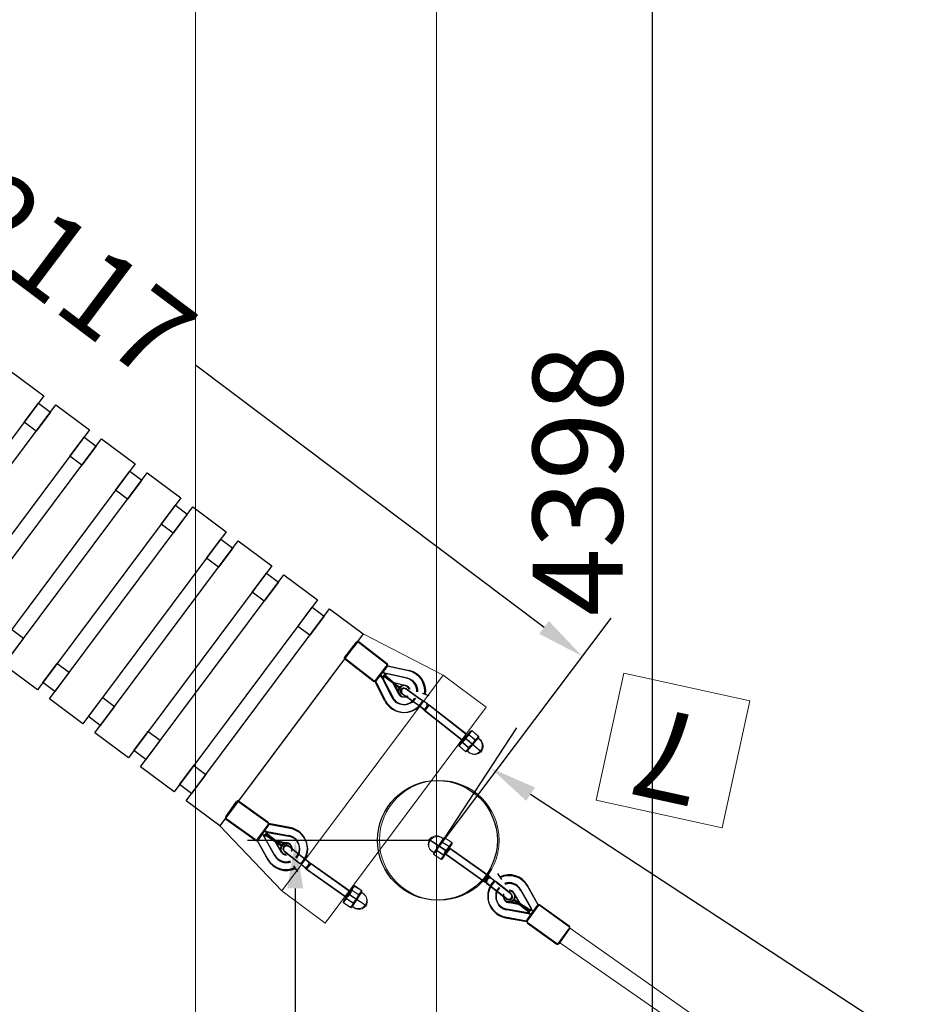
# Model space of a CAD drawing. Units: millimetres. Extents: x -21 to 503815, y -715104 to 15779.
# Drawn here: x 196114 to 197592, y -640307 to -638662 of the extents above; entities that cross this region are included whole.
import ezdxf

# ---------------------------------------------------------------- set-up
doc = ezdxf.new("R2010")
doc.units = ezdxf.units.MM
doc.header["$LTSCALE"] = 0.5
doc.header["$PDMODE"] = 32
doc.header["$PDSIZE"] = -1
doc.linetypes.add('STRICHLINIE2', pattern=[9.525, 6.35, -3.175])
for name, color, linetype in [('BEM1-05', 9, 'Continuous'), ('FRAESER18', 5, 'Continuous'), ('Layout', 202, 'Continuous'), ('Metall', 86, 'Continuous')]:
    doc.layers.add(name, color=color, linetype=linetype)
for name, color, linetype, lineweight in [('hilfs', 30, 'Continuous', 15), ('Knarre', 7, 'Continuous', 15), ('Méret', 5, 'Continuous', 15), ('Normál', 1, 'Continuous', 15), ('Sicherheitsber.', 142, 'STRICHLINIE2', 15), ('Steher', 1, 'Continuous', 15)]:
    doc.layers.add(name, color=color, linetype=linetype, lineweight=lineweight)
doc.dimstyles.new('ISO-25$0', dxfattribs={"dimscale": 30, "dimtxt": 2, "dimasz": 2.5, "dimexe": 1.25, "dimexo": 3, "dimtad": 1, "dimtxsty": 'Standard', "dimcen": 2.5, "dimadec": 0, "dimazin": 0, "dimtfac": 1, "dimtmove": 0, "dimatfit": 3, "dimfxl": 0, "dimarcsym": 0})

# ---------------------------------------------------------------- blocks, each defined once
blk = doc.blocks.new('HM-flat-23')
at = {"color": 7, "linetype": 'Continuous'}
for p, q in [((-39027.9, 127493.1), (-39060.8, 127510.9)), ((-39050.2, 127489.2), (-39036.8, 127513.8)), ((-39040.3, 127515.7), (-39036.8, 127513.8)), ((-39038.6, 127508.4), (-39026.3, 127501.7)), ((-39036.8, 127513.8), (-39036.3, 127514.7)), ((-39036.6, 127480.7), (-39022.3, 127507)), ((-39036.3, 127514.7), (-39034.6, 127515.8)), ((-39022.3, 127509.1), (-39034.6, 127515.8)), ((-39022.3, 127507), (-39022.3, 127509.1)), ((-39050.2, 127489.2), (-39053.7, 127491.1)), ((-39046.6, 127493.7), (-39034.3, 127487)), ((-39050.7, 127488.3), (-39050.2, 127489.2)), ((-39050.6, 127486.3), (-39050.7, 127488.3)), ((-39050.6, 127486.3), (-39038.4, 127479.6)), ((-39038.4, 127479.6), (-39036.6, 127480.7))]:
    blk.add_line(p, q, dxfattribs=at)
for centre, radius, start, end in [((-39047, 127503.4), 14, 61.4382, 241.4382), ((-39012.8, 127484.8), 35, 137.5759, 165.3006), ((-39029.5, 127508.2), 9.13, 124.1077, 178.7687), ((-39031.4, 127509.3), 9.13, 304.1077, 358.7687), ((-39041.5, 127486.1), 9.13, 124.1077, 178.7687), ((-39060.2, 127510.6), 35, 317.5759, 345.3006), ((-39043.5, 127487.2), 9.13, 304.1077, 358.7687)]:
    blk.add_arc(centre, radius, start, end, dxfattribs=at)
blk = doc.blocks.new('HM-flat-24')
at = {"color": 7, "linetype": 'Continuous'}
for p, q in [((-39027.9, 127493.1), (-39060.8, 127510.9)), ((-39050.2, 127489.2), (-39036.8, 127513.8)), ((-39040.3, 127515.7), (-39036.8, 127513.8)), ((-39038.6, 127508.4), (-39026.3, 127501.7)), ((-39036.8, 127513.8), (-39036.3, 127514.7)), ((-39036.6, 127480.7), (-39022.3, 127507)), ((-39036.3, 127514.7), (-39034.6, 127515.8)), ((-39022.3, 127509.1), (-39034.6, 127515.8)), ((-39022.3, 127507), (-39022.3, 127509.1)), ((-39050.2, 127489.2), (-39053.7, 127491.1)), ((-39046.6, 127493.7), (-39034.3, 127487)), ((-39050.7, 127488.3), (-39050.2, 127489.2)), ((-39050.6, 127486.3), (-39050.7, 127488.3)), ((-39050.6, 127486.3), (-39038.4, 127479.6)), ((-39038.4, 127479.6), (-39036.6, 127480.7))]:
    blk.add_line(p, q, dxfattribs=at)
for centre, radius, start, end in [((-39047, 127503.4), 14, 61.4382, 241.4382), ((-39012.8, 127484.8), 35, 137.5759, 165.3006), ((-39029.5, 127508.2), 9.13, 124.1077, 178.7687), ((-39031.4, 127509.3), 9.13, 304.1077, 358.7687), ((-39041.5, 127486.1), 9.13, 124.1077, 178.7687), ((-39060.2, 127510.6), 35, 317.5759, 345.3006), ((-39043.5, 127487.2), 9.13, 304.1077, 358.7687)]:
    blk.add_arc(centre, radius, start, end, dxfattribs=at)
blk = doc.blocks.new('Kausche-flat-12')
at = {"layer": 'FRAESER18'}
for p, q in [((59649.8, 134310.5), (59655.1, 134318.5)), ((59656.8, 134318.8), (59650.2, 134308.8)), ((59650.9, 134309.3), (59656.2, 134317.3)), ((59657.9, 134317.7), (59651.2, 134307.7)), ((59728.1, 134276.6), (59659, 134317.7)), ((59727, 134277.8), (59659.2, 134318.1)), ((59721.5, 134266.6), (59650.2, 134308.9)), ((59720.4, 134267.8), (59650.5, 134309.3)), ((59720.4, 134267.8), (59720.7, 134268.3)), ((59720.7, 134268.3), (59723.5, 134272.4)), ((59723.5, 134266.4), (59720.7, 134268.3)), ((59721.5, 134266.6), (59721.8, 134267.1)), ((59721.8, 134267.1), (59724.6, 134271.2)), ((59724.6, 134265.2), (59721.8, 134267.1)), ((59724, 134273.1), (59726.7, 134277.3)), ((59725.1, 134271.9), (59727.8, 134276.1)), ((59726.7, 134277.3), (59727, 134277.8)), ((59729.5, 134275.4), (59726.7, 134277.3)), ((59727.8, 134276.1), (59728.1, 134276.6)), ((59730.6, 134274.2), (59727.8, 134276.1)), ((59729.5, 134275.4), (59739.5, 134268.8)), ((59765.5, 134251.5), (59739.5, 134268.8)), ((59766.6, 134250.3), (59740.6, 134267.6)), ((59741.1, 134283.1), (59748.5, 134273.7)), ((59812.7, 134236.6), (59792.3, 134267)), ((59723.5, 134266.4), (59733.6, 134259.8)), ((59724.6, 134265.2), (59734.6, 134258.6)), ((59733.6, 134259.8), (59759.5, 134242.5)), ((59734.6, 134258.6), (59760.6, 134241.3)), ((59770.8, 134252.8), (59782.2, 134236.3)), ((59771.5, 134251.3), (59782.9, 134234.8)), ((59781.4, 134259.7), (59801.4, 134229.8)), ((59782.1, 134258.2), (59802.1, 134228.3)), ((59813.4, 134235.2), (59793, 134265.6)), ((59781.7, 134235.5), (59761.8, 134237.8)), ((59782.4, 134234), (59762.5, 134236.3)), ((59771.2, 134242.4), (59781.7, 134235.5)), ((59782.2, 134236.3), (59771.2, 134242.4)), ((59771.8, 134240.9), (59782.4, 134234)), ((59782.9, 134234.8), (59771.8, 134240.9)), ((59781.7, 134235.5), (59798.3, 134224.7)), ((59799.6, 134226.7), (59782.2, 134236.3)), ((59782.4, 134234), (59799, 134223.2)), ((59800.2, 134225.3), (59782.9, 134234.8)), ((59796.6, 134210.1), (59811.6, 134235.1)), ((59815.4, 134236.8), (59866.9, 134205.9)), ((59816.1, 134235.3), (59867.5, 134204.5)), ((59796.5, 134221.6), (59760.7, 134225.2)), ((59797.2, 134220.1), (59761.4, 134223.8)), ((59796.6, 134221.7), (59796.5, 134221.6)), ((59798.3, 134224.7), (59796.6, 134221.7)), ((59796.8, 134222.1), (59801.4, 134220.6)), ((59799, 134223.2), (59797.2, 134220.2)), ((59797.2, 134220.2), (59797.2, 134220.1)), ((59797.3, 134208.7), (59812.3, 134233.6)), ((59797.5, 134220.7), (59802, 134219.1)), ((59798.3, 134224.7), (59799.6, 134226.7)), ((59799, 134223.2), (59800.2, 134225.3)), ((59801.4, 134229.7), (59799.6, 134226.7)), ((59802, 134228.2), (59800.2, 134225.3)), ((59801.4, 134220.6), (59801, 134217.5)), ((59804.6, 134226), (59801.1, 134229.3)), ((59801.4, 134229.8), (59801.4, 134229.7)), ((59802, 134219.1), (59801.7, 134216)), ((59805.2, 134224.5), (59801.8, 134227.8)), ((59802.1, 134228.3), (59802, 134228.2)), ((59804.6, 134226), (59807.2, 134227.7)), ((59805.2, 134224.5), (59807.8, 134226.2)), ((59759.4, 134212.1), (59795.8, 134208.4)), ((59760, 134210.6), (59796.4, 134206.9)), ((59796.9, 134205.9), (59848.3, 134175.1)), ((59797.6, 134204.5), (59849, 134173.6)), ((59867.7, 134202.6), (59851.6, 134175.9)), ((59868.4, 134201.2), (59852.3, 134174.4))]:
    blk.add_line(p, q, dxfattribs=at)
for points in [[(59811.6, 134235.1, -0.039565), (59812.6, 134236.5, 0.005352), (59812.7, 134236.6)], [(59812.3, 134233.6, -0.039565), (59813.3, 134235.1, 0.005352), (59813.4, 134235.2)], [(59795.8, 134208.4, -0.005639), (59795.8, 134208.5, -0.00386), (59795.9, 134208.7, -0.034454), (59796.6, 134210.1)], [(59796.4, 134206.9, -0.005639), (59796.5, 134207, -0.00386), (59796.6, 134207.3, -0.034454), (59797.3, 134208.7)]]:
    blk.add_lwpolyline(points, format="xyb", dxfattribs=at)
for centre, radius, start, end in [((59762.9, 134247.3), 35.4, 137.0896, 264.184), ((59763.6, 134245.8), 35.4, 137.0896, 264.184), ((59762.9, 134247.3), 35.4, 33.8666, 119.541), ((59763.6, 134245.8), 35.4, 33.8666, 119.541), ((59762.9, 134247.3), 22.2, 33.8666, 114.2373), ((59763.6, 134245.8), 22.2, 33.8666, 114.2373), ((59762.9, 134247.3), 22.2, 142.3933, 264.184), ((59763.6, 134245.8), 22.2, 142.3933, 264.184), ((59762.5, 134247), 5.4, 236.4382, 56.4382), ((59763.6, 134245.8), 5.4, 236.4382, 56.4382), ((59762.9, 134247.3), 9.6, 34.6073, 94.0864), ((59763.6, 134245.8), 9.6, 34.6073, 94.0864), ((59762.9, 134247.3), 9.6, 329.0253, 34.6073), ((59763.6, 134245.8), 9.6, 329.0253, 34.6073), ((59762.9, 134247.3), 9.6, 162.5442, 263.4433), ((59763.6, 134245.8), 9.6, 162.5442, 263.4433), ((59762.9, 134247.3), 9.6, 263.4433, 329.0253), ((59763.6, 134245.8), 9.6, 263.4433, 329.0253), ((59814.2, 134234.7), 2.4, 59.0253, 127.3665), ((59814.9, 134233.3), 2.4, 59.0253, 127.3665), ((59798.1, 134208), 2.4, 170.6841, 239.0253), ((59798.8, 134206.5), 2.4, 170.6841, 239.0253), ((59865.6, 134203.9), 2.4, 329.0253, 59.0253), ((59866.3, 134202.4), 2.4, 329.0253, 59.0253), ((59849.6, 134177.1), 2.4, 239.0253, 329.0253), ((59850.2, 134175.6), 2.4, 239.0253, 329.0253)]:
    blk.add_arc(centre, radius, start, end, dxfattribs=at)
for centre, major_axis, start_param, end_param in [((59726.5, 134270.9), (-2.99, -4.5), 4.792381, 6.283185), ((59727.6, 134269.7), (-2.99, -4.5), 4.792381, 6.283185), ((59726.5, 134270.9), (-2.99, -4.5), 4.632397, 4.792381), ((59726.5, 134270.9), (2.99, 4.5), 0, 1.490804), ((59727.6, 134269.7), (-2.99, -4.5), 4.632397, 4.792381), ((59727.6, 134269.7), (2.99, 4.5), 0, 1.490804)]:
    blk.add_ellipse(centre, major_axis=major_axis, ratio=0.624218, start_param=start_param, end_param=end_param, dxfattribs=at)
at = {"layer": 'Normál'}
for name, p in [('HM-flat-23', (98682.5, 6820.2)), ('HM-flat-24', (98683.5, 6819))]:
    blk.add_blockref(name, p, dxfattribs=at)
blk = doc.blocks.new('HM-flat-25')
at = {"color": 7, "linetype": 'Continuous'}
for p, q in [((-131811.8, -20082.6), (-131842.1, -20060.8)), ((-131818, -20060.9), (-131834.3, -20083.6)), ((-131818, -20060.9), (-131821.2, -20058.6)), ((-131820.4, -20066.1), (-131809.1, -20074.2)), ((-131817.4, -20060.1), (-131818, -20060.9)), ((-131815.5, -20059.3), (-131817.4, -20060.1)), ((-131815.5, -20059.3), (-131804.2, -20067.4)), ((-131804.2, -20067.4), (-131804.4, -20069.4)), ((-131837.6, -20081.3), (-131834.3, -20083.6)), ((-131834.9, -20084.4), (-131835.1, -20086.5)), ((-131834.3, -20083.6), (-131834.9, -20084.4)), ((-131830.2, -20079.7), (-131818.9, -20087.8)), ((-131804.4, -20069.4), (-131821.9, -20093.8)), ((-131823.8, -20094.6), (-131835.1, -20086.5)), ((-131821.9, -20093.8), (-131823.8, -20094.6))]:
    blk.add_line(p, q, dxfattribs=at)
for centre, radius, start, end in [((-131829.4, -20069.9), 14, 54.245, 234.245), ((-131797.8, -20092.7), 35, 130.3826, 158.1073), ((-131811.4, -20067.4), 9.13, 116.9145, 171.5754), ((-131813.2, -20066.1), 9.13, 296.9145, 351.5754), ((-131826.1, -20087.8), 9.13, 116.9145, 171.5754), ((-131841.6, -20061.2), 35, 310.3826, 338.1073), ((-131827.9, -20086.5), 9.13, 296.9145, 351.5754)]:
    blk.add_arc(centre, radius, start, end, dxfattribs=at)
blk = doc.blocks.new('HM-flat-26')
at = {"color": 7, "linetype": 'Continuous'}
for p, q in [((-131811.8, -20082.6), (-131842.1, -20060.8)), ((-131818, -20060.9), (-131834.3, -20083.6)), ((-131818, -20060.9), (-131821.2, -20058.6)), ((-131820.4, -20066.1), (-131809.1, -20074.2)), ((-131817.4, -20060.1), (-131818, -20060.9)), ((-131815.5, -20059.3), (-131817.4, -20060.1)), ((-131815.5, -20059.3), (-131804.2, -20067.4)), ((-131804.2, -20067.4), (-131804.4, -20069.4)), ((-131837.6, -20081.3), (-131834.3, -20083.6)), ((-131834.9, -20084.4), (-131835.1, -20086.5)), ((-131834.3, -20083.6), (-131834.9, -20084.4)), ((-131830.2, -20079.7), (-131818.9, -20087.8)), ((-131804.4, -20069.4), (-131821.9, -20093.8)), ((-131823.8, -20094.6), (-131835.1, -20086.5)), ((-131821.9, -20093.8), (-131823.8, -20094.6))]:
    blk.add_line(p, q, dxfattribs=at)
for centre, radius, start, end in [((-131829.4, -20069.9), 14, 54.245, 234.245), ((-131797.8, -20092.7), 35, 130.3826, 158.1073), ((-131811.4, -20067.4), 9.13, 116.9145, 171.5754), ((-131813.2, -20066.1), 9.13, 296.9145, 351.5754), ((-131826.1, -20087.8), 9.13, 116.9145, 171.5754), ((-131841.6, -20061.2), 35, 310.3826, 338.1073), ((-131827.9, -20086.5), 9.13, 296.9145, 351.5754)]:
    blk.add_arc(centre, radius, start, end, dxfattribs=at)
blk = doc.blocks.new('Kausche-flat-13')
at = {"layer": 'FRAESER18'}
for p, q in [((-95189.3, -111966.1), (-95194.2, -111974.3)), ((-95193.8, -111976), (-95187.7, -111965.7)), ((-95187.8, -111966.6), (-95192.7, -111974.8)), ((-95192.3, -111976.5), (-95186.1, -111966.1)), ((-95120.2, -112011.2), (-95188, -111966.2)), ((-95118.7, -112011.7), (-95187.7, -111965.8)), ((-95126.3, -112021.5), (-95192.1, -111977.8)), ((-95124.8, -112022), (-95191.8, -111977.4)), ((-95126, -112021), (-95126.3, -112021.5)), ((-95123.5, -112016.7), (-95126, -112021)), ((-95123.1, -112022.7), (-95126, -112021)), ((-95124.5, -112021.5), (-95124.8, -112022)), ((-95122, -112017.2), (-95124.5, -112021.5)), ((-95121.6, -112023.2), (-95124.5, -112021.5)), ((-95120.5, -112011.7), (-95123.1, -112016)), ((-95123.1, -112022.7), (-95112.8, -112028.8)), ((-95119, -112012.2), (-95121.5, -112016.4)), ((-95120.2, -112011.2), (-95120.5, -112011.7)), ((-95117.6, -112013.4), (-95120.5, -112011.7)), ((-95118.7, -112011.7), (-95119, -112012.2)), ((-95116.1, -112013.9), (-95119, -112012.2)), ((-95117.6, -112013.4), (-95107.3, -112019.6)), ((-95116.1, -112013.9), (-95105.8, -112020)), ((-95107.3, -112019.6), (-95080.5, -112035.5)), ((-95105.8, -112020), (-95079, -112036)), ((-95053.1, -112022.2), (-95034, -112053.4)), ((-95051.5, -112022.1), (-95032.4, -112053.3)), ((-95125.1, -112036.4), (-95113.3, -112039.1)), ((-95086, -112044.8), (-95112.8, -112028.8)), ((-95084.5, -112045.3), (-95111.3, -112029.3)), ((-95064.5, -112052.5), (-95075.2, -112035.5)), ((-95062.9, -112052.4), (-95073.6, -112035.5)), ((-95045.6, -112059.7), (-95064.4, -112029.1)), ((-95044, -112059.7), (-95062.8, -112029)), ((-95084.8, -112050.1), (-95065, -112053.2)), ((-95083.2, -112050.1), (-95063.4, -112053.2)), ((-95075.3, -112045.9), (-95064.5, -112052.5)), ((-95065, -112053.2), (-95075.3, -112045.9)), ((-95073.7, -112045.9), (-95062.9, -112052.4)), ((-95063.4, -112053.2), (-95073.7, -112045.9)), ((-95048.9, -112064.7), (-95065, -112053.2)), ((-95064.5, -112052.5), (-95047.6, -112062.7)), ((-95047.3, -112064.7), (-95063.4, -112053.2)), ((-95062.9, -112052.4), (-95046, -112062.7)), ((-95035.2, -112054.9), (-95051.2, -112079.2)), ((-95033.6, -112054.9), (-95049.6, -112079.2)), ((-95031.3, -112053.3), (-94981.2, -112086.3)), ((-95029.7, -112053.3), (-94979.6, -112086.3)), ((-95086.5, -112062.6), (-95050.9, -112067.7)), ((-95084.9, -112062.6), (-95049.3, -112067.7)), ((-95050.9, -112067.7), (-95050.8, -112067.6)), ((-95050.8, -112067.6), (-95048.9, -112064.7)), ((-95046.1, -112068.9), (-95050.5, -112067.2)), ((-95049.3, -112067.7), (-95049.2, -112067.6)), ((-95049.2, -112067.6), (-95047.3, -112064.7)), ((-95047.6, -112062.7), (-95048.9, -112064.7)), ((-95044.5, -112068.9), (-95048.9, -112067.2)), ((-95047.6, -112062.7), (-95045.7, -112059.8)), ((-95046, -112062.7), (-95047.3, -112064.7)), ((-95046.1, -112068.9), (-95046.5, -112072)), ((-95046, -112062.7), (-95044.1, -112059.8)), ((-95046, -112060.3), (-95042.6, -112063.7)), ((-95045.7, -112059.8), (-95045.6, -112059.7)), ((-95044.5, -112068.9), (-95044.9, -112072)), ((-95044.3, -112060.2), (-95041, -112063.7)), ((-95044.1, -112059.8), (-95044, -112059.7)), ((-95042.6, -112063.7), (-95040, -112062.1)), ((-95041, -112063.7), (-95038.4, -112062)), ((-95052.2, -112080.9), (-95088.4, -112075.7)), ((-95050.5, -112080.9), (-95086.8, -112075.7)), ((-95051.1, -112083.4), (-95001, -112116.4)), ((-95049.5, -112083.4), (-94999.4, -112116.3)), ((-94997.7, -112115.7), (-94980.5, -112089.6)), ((-94996.1, -112115.7), (-94978.9, -112089.6))]:
    blk.add_line(p, q, dxfattribs=at)
for points in [[(-95034, -112053.4, 0.005639), (-95034.1, -112053.5, 0.00386), (-95034.3, -112053.7, 0.034454), (-95035.2, -112054.9)], [(-95032.4, -112053.3, 0.005639), (-95032.5, -112053.4, 0.00386), (-95032.7, -112053.6, 0.034454), (-95033.6, -112054.9)], [(-95051.2, -112079.2, 0.039565), (-95052.1, -112080.8, -0.005352), (-95052.2, -112080.9)], [(-95049.6, -112079.2, 0.039565), (-95050.5, -112080.7, -0.005352), (-95050.5, -112080.9)]]:
    blk.add_lwpolyline(points, format="xyb", dxfattribs=at)
for centre, radius, start, end in [((-95083.3, -112040.7), 35.4, 31.4991, 158.5936), ((-95081.7, -112040.6), 35.4, 31.4991, 158.5936), ((-95083.3, -112040.7), 22.2, 31.4991, 153.2898), ((-95081.7, -112040.6), 22.2, 31.4991, 153.2898), ((-95083.3, -112040.7), 35.4, 176.1422, 261.8166), ((-95081.7, -112040.6), 35.4, 176.1422, 261.8166), ((-95083.3, -112040.7), 22.2, 181.4459, 261.8166), ((-95081.7, -112040.6), 22.2, 181.4459, 261.8166), ((-95083.3, -112040.7), 9.6, 32.2399, 133.139), ((-95081.7, -112040.6), 9.6, 32.2399, 133.139), ((-95083.3, -112040.2), 5.4, 239.245, 59.245), ((-95081.7, -112040.6), 5.4, 239.245, 59.245), ((-95083.3, -112040.7), 9.6, 326.6579, 32.2399), ((-95081.7, -112040.6), 9.6, 326.6579, 32.2399), ((-95083.3, -112040.7), 9.6, 201.5967, 261.0759), ((-95081.7, -112040.6), 9.6, 201.5967, 261.0759), ((-95083.3, -112040.7), 9.6, 261.0759, 326.6579), ((-95081.7, -112040.6), 9.6, 261.0759, 326.6579), ((-95032.7, -112055.3), 2.4, 56.6579, 124.999), ((-95031, -112055.3), 2.4, 56.6579, 124.999), ((-95049.8, -112081.4), 2.4, 168.3167, 236.6579), ((-95048.2, -112081.4), 2.4, 168.3167, 236.6579), ((-94982.5, -112088.3), 2.4, 326.6579, 56.6579), ((-94980.9, -112088.3), 2.4, 326.6579, 56.6579), ((-94999.7, -112114.4), 2.4, 236.6579, 326.6579), ((-94998.1, -112114.3), 2.4, 236.6579, 326.6579)]:
    blk.add_arc(centre, radius, start, end, dxfattribs=at)
for centre, major_axis, start_param, end_param in [((-95120.4, -112018.1), (2.76, 4.64), 1.650788, 3.141593), ((-95120.4, -112018.1), (-2.76, -4.64), -1.650788, -1.490804), ((-95118.9, -112018.5), (2.76, 4.64), 1.650788, 3.141593), ((-95120.4, -112018.1), (-2.76, -4.64), 3.141593, 4.632397), ((-95118.9, -112018.5), (-2.76, -4.64), -1.650788, -1.490804), ((-95118.9, -112018.5), (-2.76, -4.64), 3.141593, 4.632397)]:
    blk.add_ellipse(centre, major_axis=major_axis, ratio=0.624218, start_param=start_param, end_param=end_param, dxfattribs=at)
at = {"layer": 'Normál'}
for name, p in [('HM-flat-25', (36622, -91888.9)), ('HM-flat-26', (36623.5, -91889.4))]:
    blk.add_blockref(name, p, dxfattribs=at)
blk = doc.blocks.new('Hängebrücke-flat-1')
at = {"color": 1}
blk.add_lwpolyline([(-24134.9, 756757.3), (-24374.4, 756376.3), (-24450.6, 756424.2), (-24211.1, 756805.2)], close=True, dxfattribs=at)
at = {"layer": 'FRAESER18'}
for points in [[(-24022.8, 756657.2), (-23963.5, 756620), (-24176.4, 756281.3), (-24235.7, 756318.6)], [(-23942.3, 756606.7), (-23883.1, 756569.4), (-24096, 756230.8), (-24155.2, 756268)], [(-23971.5, 756607.3), (-23950.3, 756594), (-23971.6, 756560.1), (-23992.8, 756573.4)], [(-23861.9, 756556.1), (-23802.6, 756518.8), (-24015.6, 756180.2), (-24074.8, 756217.5)], [(-23891.1, 756556.7), (-23869.9, 756543.4), (-23891.2, 756509.5), (-23912.3, 756522.8)], [(-23781.5, 756505.5), (-23722.2, 756468.3), (-23935.1, 756129.6), (-23994.4, 756166.9)], [(-23810.6, 756506.1), (-23789.5, 756492.8), (-23810.8, 756459), (-23831.9, 756472.3)], [(-23701.1, 756455), (-23641.8, 756417.7), (-23854.7, 756079.1), (-23914, 756116.3)], [(-23730.2, 756455.6), (-23709, 756442.3), (-23730.3, 756408.4), (-23751.5, 756421.7)], [(-23620.6, 756404.4), (-23561.4, 756367.1), (-23774.3, 756028.5), (-23833.5, 756065.8)], [(-23649.8, 756405), (-23628.6, 756391.7), (-23649.9, 756357.8), (-23671.1, 756371.2)], [(-23649.8, 756405), (-23628.6, 756391.7), (-23649.9, 756357.8), (-23671.1, 756371.2)], [(-23540.2, 756353.8), (-23480.9, 756316.6), (-23693.9, 755978), (-23753.1, 756015.2)], [(-24147.1, 756327.9), (-24126, 756314.6), (-24147.3, 756280.7), (-24168.4, 756294)], [(-23459.8, 756303.3), (-23400.5, 756266), (-23613.4, 755927.4), (-23672.7, 755964.6)], [(-24066.7, 756277.3), (-24045.5, 756264), (-24066.8, 756230.2), (-24088, 756243.5)], [(-23986.3, 756226.8), (-23965.1, 756213.5), (-23986.4, 756179.6), (-24007.6, 756192.9)], [(-23905.9, 756176.2), (-23884.7, 756162.9), (-23906, 756129), (-23927.1, 756142.3)], [(-23825.4, 756125.6), (-23804.3, 756112.3), (-23825.6, 756078.5), (-23846.7, 756091.8)], [(-23825.4, 756125.6), (-23804.3, 756112.3), (-23825.6, 756078.5), (-23846.7, 756091.8)], [(-23745, 756075.1), (-23723.8, 756061.8), (-23745.1, 756027.9), (-23766.3, 756041.2)], [(-23664.6, 756024.5), (-23643.4, 756011.2), (-23664.7, 755977.3), (-23685.9, 755990.7)]]:
    blk.add_lwpolyline(points, close=True, dxfattribs=at)
at = {"layer": 'FRAESER18', "flags": 128}
blk.add_lwpolyline([(-24217, 756348.2), (-24040.3, 756629.4)], dxfattribs=at)
at = {"layer": 'Steher'}
blk.add_circle((-24390.1, 756652), 100, dxfattribs=at)
at = {"layer": 'Normál'}
for name, p in [('Kausche-flat-12', (-83899.9, 622440.2)), ('Kausche-flat-13', (70770.9, 868449.1))]:
    blk.add_blockref(name, p, dxfattribs=at)
blk = doc.blocks.new('HM-flat-33')
at = {"color": 7, "linetype": 'Continuous'}
for p, q in [((38937, -127511.1), (38922.7, -127537.5)), ((38947, -127524.1), (38934.8, -127517.4)), ((38938.8, -127510.1), (38937, -127511.1)), ((38950.6, -127519.7), (38937.2, -127544.3)), ((38951, -127516.8), (38938.8, -127510.1)), ((38951.1, -127518.8), (38950.6, -127519.7)), ((38950.6, -127519.7), (38954.1, -127521.6)), ((38951, -127516.8), (38951.1, -127518.8)), ((38922.7, -127537.5), (38922.7, -127539.5)), ((38939, -127538.8), (38926.7, -127532.2)), ((38928.4, -127523.5), (38961.2, -127541.4)), ((38922.7, -127539.5), (38935, -127546.2)), ((38936.7, -127545.1), (38935, -127546.2)), ((38937.2, -127544.3), (38936.7, -127545.1)), ((38940.7, -127546.2), (38937.2, -127544.3))]:
    blk.add_line(p, q, dxfattribs=at)
for centre, radius, start, end in [((38960.6, -127541.1), 35, 137.5311, 165.2558), ((38943.9, -127517.6), 9.13, 124.063, 178.724), ((38947.4, -127533.9), 14, 241.3935, 61.3935), ((38941.9, -127516.6), 9.13, 304.063, 358.724), ((38931.9, -127539.7), 9.13, 124.063, 178.724), ((38913.2, -127515.2), 35, 317.5311, 345.2558), ((38929.9, -127538.6), 9.13, 304.063, 358.724)]:
    blk.add_arc(centre, radius, start, end, dxfattribs=at)
blk = doc.blocks.new('HM-flat-34')
at = {"color": 7, "linetype": 'Continuous'}
for p, q in [((38937, -127511.1), (38922.7, -127537.5)), ((38947, -127524.1), (38934.8, -127517.4)), ((38938.8, -127510.1), (38937, -127511.1)), ((38950.6, -127519.7), (38937.2, -127544.3)), ((38951, -127516.8), (38938.8, -127510.1)), ((38951.1, -127518.8), (38950.6, -127519.7)), ((38950.6, -127519.7), (38954.1, -127521.6)), ((38951, -127516.8), (38951.1, -127518.8)), ((38922.7, -127537.5), (38922.7, -127539.5)), ((38939, -127538.8), (38926.7, -127532.2)), ((38928.4, -127523.5), (38961.2, -127541.4)), ((38922.7, -127539.5), (38935, -127546.2)), ((38936.7, -127545.1), (38935, -127546.2)), ((38937.2, -127544.3), (38936.7, -127545.1)), ((38940.7, -127546.2), (38937.2, -127544.3))]:
    blk.add_line(p, q, dxfattribs=at)
for centre, radius, start, end in [((38960.6, -127541.1), 35, 137.5311, 165.2558), ((38943.9, -127517.6), 9.13, 124.063, 178.724), ((38947.4, -127533.9), 14, 241.3935, 61.3935), ((38941.9, -127516.6), 9.13, 304.063, 358.724), ((38931.9, -127539.7), 9.13, 124.063, 178.724), ((38913.2, -127515.2), 35, 317.5311, 345.2558), ((38929.9, -127538.6), 9.13, 304.063, 358.724)]:
    blk.add_arc(centre, radius, start, end, dxfattribs=at)
blk = doc.blocks.new('Kausche-flat-17')
at = {"layer": 'FRAESER18'}
for p, q in [((-59973.1, -134154.4), (-59957.1, -134127.6)), ((-59972.5, -134155.8), (-59956.4, -134129.1)), ((-59902.4, -134157.7), (-59953.8, -134126.8)), ((-59901.7, -134159.2), (-59953.1, -134128.3)), ((-59920.9, -134188.6), (-59972.3, -134157.7)), ((-59920.2, -134190), (-59971.7, -134159.1)), ((-59902.1, -134161.9), (-59917.1, -134186.9)), ((-59901.4, -134163.4), (-59916.4, -134188.3)), ((-59864.8, -134163.9), (-59901.2, -134160.2)), ((-59864.2, -134165.4), (-59900.5, -134161.6)), ((-59910, -134177.8), (-59912.6, -134179.5)), ((-59909.4, -134179.2), (-59912, -134181)), ((-59910, -134177.8), (-59906.6, -134181.1)), ((-59909.4, -134179.2), (-59905.9, -134182.5)), ((-59906.9, -134181.6), (-59906.8, -134181.5)), ((-59886.9, -134211.5), (-59906.9, -134181.6)), ((-59906.8, -134172.4), (-59906.5, -134169.3)), ((-59902.3, -134173.9), (-59906.8, -134172.4)), ((-59906.8, -134181.5), (-59905, -134178.5)), ((-59906.2, -134182.9), (-59904.4, -134180)), ((-59906.2, -134183.1), (-59906.2, -134182.9)), ((-59886.2, -134212.9), (-59906.2, -134183.1)), ((-59906.1, -134173.9), (-59905.8, -134170.7)), ((-59901.6, -134175.4), (-59906.1, -134173.9)), ((-59903.8, -134176.5), (-59905, -134178.5)), ((-59905, -134178.5), (-59887.7, -134188.1)), ((-59903.1, -134177.9), (-59904.4, -134180)), ((-59904.4, -134180), (-59887, -134189.6)), ((-59903.8, -134176.5), (-59902, -134173.5)), ((-59887.2, -134187.3), (-59903.8, -134176.5)), ((-59903.1, -134177.9), (-59901.4, -134175)), ((-59886.5, -134188.8), (-59903.1, -134177.9)), ((-59902, -134173.5), (-59902, -134173.4)), ((-59902, -134173.4), (-59866.2, -134177)), ((-59901.4, -134175), (-59901.3, -134174.8)), ((-59901.3, -134174.8), (-59865.5, -134178.5)), ((-59918.2, -134188.4), (-59897.8, -134218.8)), ((-59917.5, -134189.9), (-59897.2, -134220.3)), ((-59876.3, -134204.6), (-59887.7, -134188.1)), ((-59887.7, -134188.1), (-59876.7, -134194.2)), ((-59887.2, -134187.3), (-59867.3, -134189.6)), ((-59876.7, -134194.2), (-59887.2, -134187.3)), ((-59875.7, -134206), (-59887, -134189.6)), ((-59887, -134189.6), (-59876, -134195.6)), ((-59886.5, -134188.8), (-59866.7, -134191.1)), ((-59876, -134195.6), (-59886.5, -134188.8)), ((-59839.5, -134211.9), (-59865.4, -134194.6)), ((-59838.4, -134213.1), (-59864.4, -134195.8)), ((-59871.4, -134203.6), (-59845.5, -134220.9)), ((-59870.3, -134204.8), (-59844.4, -134222.1)), ((-59829.5, -134218.5), (-59839.5, -134211.9)), ((-59828.4, -134219.7), (-59838.4, -134213.1)), ((-59845.9, -134236.4), (-59853.4, -134227)), ((-59834.4, -134228.7), (-59844.4, -134222.1)), ((-59835.4, -134227.5), (-59832.6, -134229.4)), ((-59834.4, -134228.7), (-59831.6, -134230.6)), ((-59832.6, -134229.4), (-59833, -134229.9)), ((-59833, -134229.9), (-59763.8, -134271.1)), ((-59829.9, -134225.3), (-59832.6, -134229.4)), ((-59831.6, -134230.6), (-59831.9, -134231.1)), ((-59831.9, -134231.1), (-59764.1, -134271.4)), ((-59828.8, -134226.4), (-59831.6, -134230.6)), ((-59829.5, -134218.5), (-59826.7, -134220.4)), ((-59826.7, -134220.4), (-59829.4, -134224.5)), ((-59828.4, -134219.7), (-59825.6, -134221.6)), ((-59825.6, -134221.6), (-59828.3, -134225.7)), ((-59826.3, -134219.9), (-59826.7, -134220.4)), ((-59826.3, -134219.9), (-59755.1, -134262.3)), ((-59825.2, -134221.1), (-59825.6, -134221.6)), ((-59825.2, -134221.1), (-59755.3, -134262.7)), ((-59762.8, -134271), (-59756.1, -134261)), ((-59761.7, -134272.2), (-59755, -134262.2)), ((-59755.8, -134262.7), (-59761.1, -134270.7)), ((-59754.7, -134263.9), (-59760, -134271.9))]:
    blk.add_line(p, q, dxfattribs=at)
for points in [[(-59901.2, -134160.2, -0.005639), (-59901.3, -134160.3, -0.00386), (-59901.4, -134160.6, -0.034454), (-59902.1, -134161.9)], [(-59900.5, -134161.6, -0.005639), (-59900.6, -134161.8, -0.00386), (-59900.7, -134162, -0.034454), (-59901.4, -134163.4)], [(-59917.1, -134186.9, -0.039565), (-59918.1, -134188.3, 0.005352), (-59918.2, -134188.4)], [(-59916.4, -134188.3, -0.039565), (-59917.5, -134189.8, 0.005352), (-59917.5, -134189.9)]]:
    blk.add_lwpolyline(points, format="xyb", dxfattribs=at)
for centre, radius, start, end in [((-59955, -134128.9), 2.4, 58.9806, 148.9806), ((-59954.3, -134130.3), 2.4, 58.9806, 148.9806), ((-59971.1, -134155.6), 2.4, 148.9806, 238.9806), ((-59970.4, -134157.1), 2.4, 148.9806, 238.9806), ((-59903.6, -134159.8), 2.4, 350.6394, 58.9806), ((-59902.9, -134161.2), 2.4, 350.6394, 58.9806), ((-59868.4, -134199.1), 35.4, 317.0448, 84.1393), ((-59867.8, -134200.6), 35.4, 317.0448, 84.1393), ((-59868.4, -134199.1), 22.2, 322.3486, 84.1393), ((-59867.8, -134200.6), 22.2, 322.3486, 84.1393), ((-59919.7, -134186.5), 2.4, 238.9806, 307.3217), ((-59919, -134188), 2.4, 238.9806, 307.3217), ((-59868.4, -134199.1), 9.6, 148.9806, 214.5626), ((-59867.8, -134200.6), 9.6, 148.9806, 214.5626), ((-59868.4, -134199.1), 9.6, 83.3985, 148.9806), ((-59867.8, -134200.6), 9.6, 83.3985, 148.9806), ((-59868.4, -134199.1), 5.4, 56.3935, 236.3935), ((-59867.3, -134200.3), 5.4, 56.3935, 236.3935), ((-59868.4, -134199.1), 9.6, 342.4994, 83.3985), ((-59867.8, -134200.6), 9.6, 342.4994, 83.3985), ((-59868.4, -134199.1), 22.2, 213.8218, 294.1925), ((-59867.8, -134200.6), 22.2, 213.8218, 294.1925), ((-59868.4, -134199.1), 9.6, 214.5626, 274.0417), ((-59867.8, -134200.6), 9.6, 214.5626, 274.0417), ((-59868.4, -134199.1), 35.4, 213.8218, 299.4963), ((-59867.8, -134200.6), 35.4, 213.8218, 299.4963)]:
    blk.add_arc(centre, radius, start, end, dxfattribs=at)
for centre, major_axis, start_param, end_param in [((-59832.5, -134223), (-2.99, -4.5), 0, 1.490804), ((-59831.4, -134224.2), (-2.99, -4.5), 0, 1.490804), ((-59832.5, -134223), (2.99, 4.5), 4.632397, 4.792381), ((-59832.5, -134223), (2.99, 4.5), 4.792381, 6.283185), ((-59831.4, -134224.2), (2.99, 4.5), 4.632397, 4.792381), ((-59831.4, -134224.2), (2.99, 4.5), 4.792381, 6.283185)]:
    blk.add_ellipse(centre, major_axis=major_axis, ratio=0.624218, start_param=start_param, end_param=end_param, dxfattribs=at)
at = {"layer": 'Normál'}
for name, p in [('HM-flat-34', (-98688.8, -6742)), ('HM-flat-33', (-98687.8, -6743.2))]:
    blk.add_blockref(name, p, dxfattribs=at)
blk = doc.blocks.new('Netz stehend-flat-1')
at = {"layer": 'FRAESER18', "color": 1}
blk.add_circle((69128.1, -752002.6), 100, dxfattribs=at)
at = {"layer": 'Méret'}
for p, q in [((68913.1, -751849.8), (67364.2, -750949.1)), ((68896.9, -751874.7), (67356, -750962.9))]:
    blk.add_line(p, q, dxfattribs=at)
at = {"layer": 'Normál'}
blk.add_blockref('Kausche-flat-17', (128869.4, -617718.9), dxfattribs=at)
blk = doc.blocks.new('*D1655')
at = {"layer": 'Defpoints', "color": 0, "transparency": 16777216}
for p in [(225374.2, 197691.6), (225316.9, 197545.9), (227436.3, 196629.3)]:
    blk.add_point(p, dxfattribs=at)
at = {"layer": 'Layout', "color": 0, "lineweight": -2, "transparency": 16777216}
for p, q in [((225316.9, 197545.9), (225403.5, 197766.1)), ((225448.6, 197662.3), (226193.7, 197369.3)), ((227447.4, 196876.2), (226702.4, 197169.2)), ((227436.3, 196629.3), (227551.1, 196921.3))]:
    blk.add_line(p, q, dxfattribs=at)
at = {"layer": 'Layout', "color": 0, "transparency": 16777216}
for points in [[(225453.5, 197674.7), (225443.8, 197649.9), (225374.2, 197691.6)], [(227452.3, 196888.6), (227442.5, 196863.8), (227521.9, 196846.9)]]:
    blk.add_solid(points, dxfattribs=at)
at = {"layer": 'Layout', "color": 0, "transparency": 16777216, "insert": (226448, 197269.3), "char_height": 140, "attachment_point": 5, "rotation": 338.5298}
blk.add_mtext('\\A1;2300', dxfattribs=at)
blk = doc.blocks.new('*D1656')
at = {"layer": 'Defpoints', "color": 0, "transparency": 16777216}
for p in [(223571.3, 198808.5), (223401.8, 198449), (225316.9, 197545.9)]:
    blk.add_point(p, dxfattribs=at)
at = {"layer": 'Layout', "color": 0, "lineweight": -2, "transparency": 16777216}
for p, q in [((223401.8, 198449), (223605.5, 198880.9)), ((223643.7, 198774.4), (224302.8, 198463.6)), ((225414.1, 197939.6), (224755, 198250.4)), ((225316.9, 197545.9), (225520.6, 197977.8))]:
    blk.add_line(p, q, dxfattribs=at)
at = {"layer": 'Layout', "color": 0, "transparency": 16777216}
for points in [[(223649.4, 198786.5), (223638, 198762.4), (223571.3, 198808.5)], [(225419.8, 197951.7), (225408.4, 197927.5), (225486.4, 197905.5)]]:
    blk.add_solid(points, dxfattribs=at)
at = {"layer": 'Layout', "color": 0, "transparency": 16777216, "insert": (224528.9, 198357), "char_height": 140, "attachment_point": 5, "rotation": 334.7537}
blk.add_mtext('\\A1;2117', dxfattribs=at)
blk = doc.blocks.new('*D1930')
at = {"layer": 'Defpoints', "color": 0, "transparency": 16777216}
for p in [(196799.1, -640033.6), (196574, -641631.1), (196799.1, -641631.1)]:
    blk.add_point(p, dxfattribs=at)
at = {"layer": 'Metall', "color": 0, "lineweight": -2, "transparency": 16777216}
for p, q in [((196799.1, -640033.6), (196494, -640033.6)), ((196574, -640113.6), (196574, -640582.3)), ((196574, -641551.1), (196574, -641082.3)), ((196799.1, -641631.1), (196494, -641631.1))]:
    blk.add_line(p, q, dxfattribs=at)
at = {"layer": 'Metall', "color": 0, "transparency": 16777216}
for points in [[(196560.7, -640113.6), (196587.3, -640113.6), (196574, -640033.6)], [(196560.7, -641551.1), (196587.3, -641551.1), (196574, -641631.1)]]:
    blk.add_solid(points, dxfattribs=at)
at = {"layer": 'Metall', "color": 0, "transparency": 16777216, "insert": (196574, -640832.3), "char_height": 140, "attachment_point": 5, "rotation": 90}
blk.add_mtext('\\A1;1600', dxfattribs=at)
blk = doc.blocks.new('*D1897')
at = {"layer": 'Defpoints', "color": 0, "transparency": 16777216}
for p in [(196809.9, -637232.6), (196799.1, -641631.1), (197169.9, -641631.1)]:
    blk.add_point(p, dxfattribs=at)
at = {"layer": 'Sicherheitsber.', "color": 0, "linetype": 'ByBlock', "lineweight": -2, "transparency": 16777216}
for p, q in [((196899.9, -637232.6), (197207.4, -637232.6)), ((197169.9, -637352.6), (197169.9, -641511.1)), ((196889.1, -641631.1), (197207.4, -641631.1))]:
    blk.add_line(p, q, dxfattribs=at)
at = {"layer": 'Sicherheitsber.', "color": 0, "transparency": 16777216}
for points in [[(197149.9, -637352.6), (197189.9, -637352.6), (197169.9, -637232.6)], [(197149.9, -641511.1), (197189.9, -641511.1), (197169.9, -641631.1)]]:
    blk.add_solid(points, dxfattribs=at)
at = {"layer": 'Sicherheitsber.', "color": 0, "transparency": 16777216, "insert": (197064.9, -639431.8), "char_height": 150, "attachment_point": 5, "rotation": 90}
blk.add_mtext('4398', dxfattribs=at)
blk = doc.blocks.new('kkk')
at = {"layer": 'Knarre'}
blk.add_lwpolyline([(225773, 197672.4), (225557.8, 197674.8), (225560.2, 197891.9), (225775.4, 197889.5)], close=True, dxfattribs=at)
at = {"layer": 'Normál'}
for p, q in [((225120.3, 197867.6), (225265.2, 197827.5)), ((225074.9, 197419.8), (224951.2, 197505.1))]:
    blk.add_line(p, q, dxfattribs=at)
at = {"layer": 'Normál', "rotation": 187.1363752957963}
for name, p in [('Hängebrücke-flat-1', (107113.9, 945316.3)), ('Netz stehend-flat-1', (387327, -540033.9))]:
    blk.add_blockref(name, p, dxfattribs=at)
at = {"layer": 'Knarre', "insert": (225718.9, 197695.7), "char_height": 150, "width": 780.911, "attachment_point": 1, "rotation": 179.3571}
blk.add_mtext('{\\fComic Sans MS|b0|i0|c0|p66;7}', dxfattribs=at)
at = {"layer": 'Layout', "color": 5}
dim = blk.add_aligned_dim(p1=(225316.9, 197545.9), p2=(223401.8, 198449), distance=-397.5, dimstyle='ISO-25$0', override={"dimscale": 40, "dimtxt": 3.5, "dimasz": 2, "dimexe": 2, "dimexo": 0, "dimgap": 1, "dimtad": 0, "dimdec": 0, "dimtdec": 4, "dimtolj": 1, "dimtzin": 0}, dxfattribs=at)
dim.commit()
dim.dimension.update_dxf_attribs({"geometry": '*D1656', "text_midpoint": (224528.9, 198357)})
dim = blk.add_linear_dim(base=(225374.2, 197691.6), p1=(227436.3, 196629.3), p2=(225316.9, 197545.9), angle=338.5298, text='2300', dimstyle='ISO-25$0', override={"dimscale": 40, "dimtxt": 3.5, "dimasz": 2, "dimexe": 2, "dimexo": 0, "dimgap": 1, "dimtad": 0, "dimdec": 0, "dimpost": '', "dimtdec": 4, "dimtolj": 1, "dimtzin": 0}, dxfattribs=at)
dim.commit()
dim.dimension.update_dxf_attribs({"geometry": '*D1655', "text_midpoint": (226448, 197269.3)})
blk = doc.blocks.new('RO4663 SB')
at = {"layer": 'hilfs'}
for p, q in [((196407.2, -636000.1), (196407.2, -646578.8)), ((196809.9, -636000.1), (196809.9, -646578.8))]:
    blk.add_line(p, q, dxfattribs=at)
at = {"rotation": 348.2755469869808}
blk.add_blockref('kkk', (-63944.1, -787682.2), dxfattribs=at)
at = {"layer": 'Metall'}
dim = blk.add_linear_dim(base=(196574, -641631.1), p1=(196799.1, -640033.6), p2=(196799.1, -641631.1), angle=90, text='1600', dimstyle='ISO-25$0', override={"dimscale": 40, "dimtxt": 3.5, "dimasz": 2, "dimexe": 2, "dimexo": 0, "dimgap": 1, "dimtad": 0, "dimdec": 0, "dimpost": '', "dimtdec": 4, "dimtolj": 1, "dimtzin": 0}, dxfattribs=at)
dim.commit()
dim.dimension.update_dxf_attribs({"geometry": '*D1930', "text_midpoint": (196574, -640832.3)})
at = {"layer": 'Sicherheitsber.'}
dim = blk.add_linear_dim(base=(197169.8595, -641631.0594), p1=(196809.8595, -637232.64), p2=(196799.1374, -641631.0594), angle=90, dimstyle='ISO-25$0', override={"dimtxt": 5, "dimasz": 4, "dimgap": 1, "dimdec": 0, "dimtix": 1, "dimfxl": 1.8, "dimarcsym": 1}, dxfattribs=at)
dim.commit()
dim.dimension.update_dxf_attribs({"geometry": '*D1897', "text_midpoint": (197064.8595, -639431.8497)})

msp = doc.modelspace()

# ---------------------------------------------------------------- block references
at = {"layer": 'BEM1-05'}
msp.add_blockref('RO4663 SB', (0, 0), dxfattribs=at)

doc.saveas('drawing.dxf')
